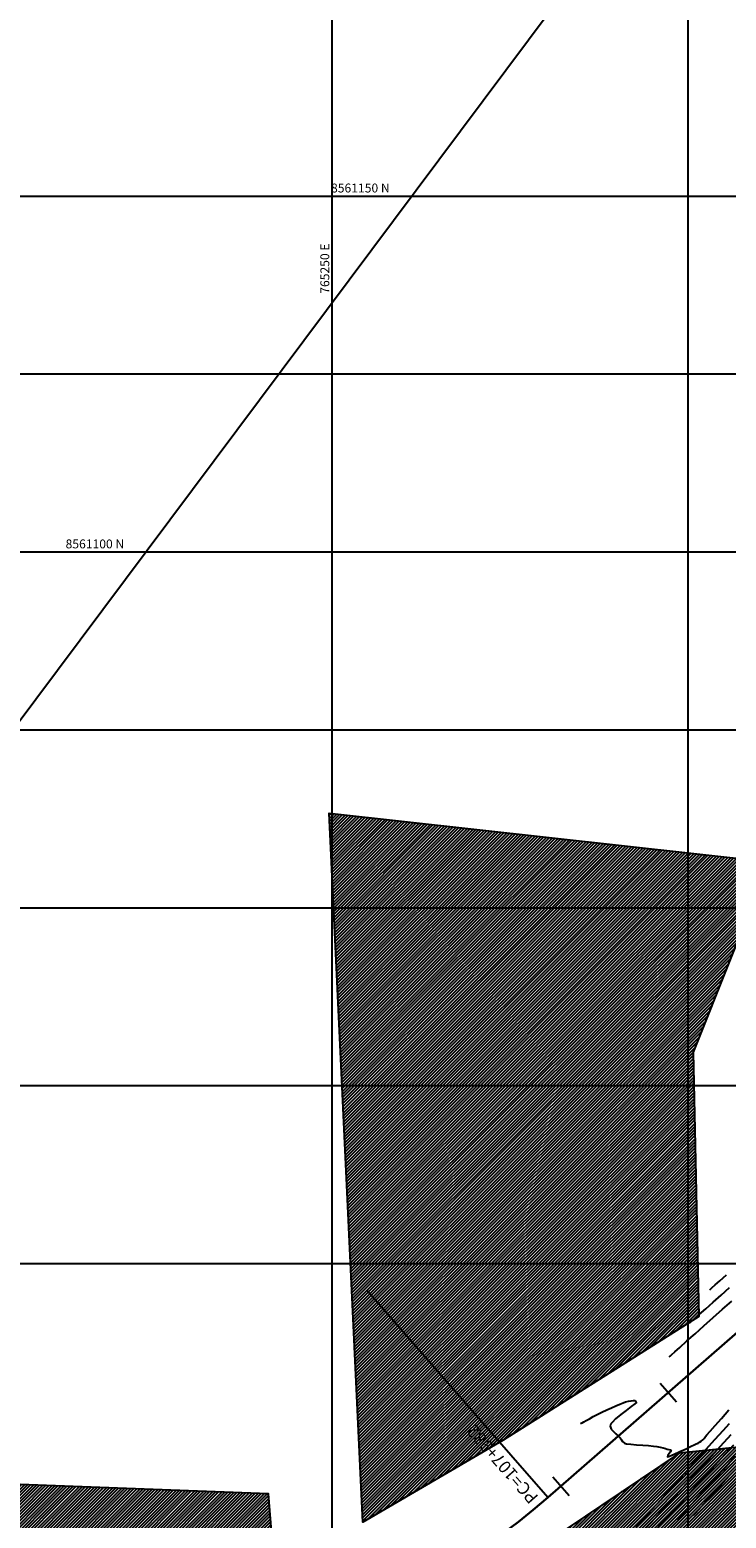
# Model space of a CAD drawing. Units: metres. Extents: x 764143 to 767408, y 8560500 to 8562057.
# Drawn here: x 765208 to 765305, y 8560964 to 8561173 of the extents above; entities that cross this region are included whole.
import ezdxf

# ---------------------------------------------------------------- set-up
doc = ezdxf.new("R2010")
doc.units = ezdxf.units.M
doc.header["$LTSCALE"] = 12.7
doc.header["$MEASUREMENT"] = 0
doc.layers.add('casa', color=6, linetype='Continuous', lineweight=25)
doc.layers.add('EJE_LINEA', color=7, linetype='Continuous', lineweight=30)
for name, color, linetype in [('CONT-MJR', 84, 'Continuous'), ('CONT-MNR', 42, 'Continuous'), ('COORD_LIN', 8, 'Continuous'), ('COORD_TXT', 7, 'Continuous'), ('EJE_ACOTA', 8, 'Continuous'), ('EJE_ELEMENTO', 7, 'Continuous'), ('EJE_ESTACA', 7, 'Continuous')]:
    doc.layers.add(name, color=color, linetype=linetype)
doc.layers.add('oculto', color=7, linetype='Continuous', plot=False)
doc.styles.add('L60', font='simplex', dxfattribs={"height": 0.762})

msp = doc.modelspace()

# ---------------------------------------------------------------- hatches: boundary and pattern name
at = {"layer": 'casa'}
h = msp.add_hatch(dxfattribs=at)
h.set_pattern_fill('ANSI31', color=1, scale=2.5, style=0)
h.set_pattern_definition([(45, (0, 0), (-0.220970869121, 0.220970869121), [])])
h.paths.add_polyline_path([(765257.734, 8560928.812), (765327.401, 8560935.323), (765323.403, 8560975.807), (765298.701, 8560973.365), (765275.015, 8560957.377), (765256.182, 8560945.675)])
h.paths.add_polyline_path([(765209.786, 8560952.576), (765221.349, 8560950.934), (765228.406, 8560948.028), (765242.337, 8560951.867), (765241.047, 8560967.629), (765184.94, 8560969.722), (765186.39, 8560954.383)])
h.paths.add_polyline_path([(765154.28, 8560976.001), (765160.467, 8560963.857), (765177.055, 8560954.812), (765166.758, 8561047.144), (765155.151, 8561044.289), (765136.932, 8561043.502), (765144.487, 8561008.743), (765151.316, 8560984.204)])
h.paths.add_polyline_path([(765133.991, 8561058.324), (765135.393, 8561065.79), (765141.29, 8561064.683), (765139.888, 8561057.217)])
h.paths.add_polyline_path([(765134.286, 8561078.375), (765140.286, 8561078.384), (765140.3, 8561069.489), (765134.3, 8561069.48)])
h.paths.add_polyline_path([(765135.575, 8561079.751), (765141.556, 8561080.229), (765141.016, 8561086.981), (765135.035, 8561086.503)])
h.paths.add_polyline_path([(765124.744, 8561067.158), (765126.831, 8561066.928), (765126.749, 8561064.416), (765124.662, 8561064.646), (765123.675, 8561060.344), (765117.605, 8561060.53), (765118.674, 8561067.344)])
h.paths.add_polyline_path([(765137.19, 8561101.083), (765131.5, 8561099.126), (765133.413, 8561091.797), (765139.218, 8561093.312)])
h.paths.add_polyline_path([(765137.19, 8561101.083), (765131.5, 8561099.126), (765130.105, 8561102.337), (765135.608, 8561104.728)])
h.paths.add_polyline_path([(765127.879, 8561101.37), (765132.465, 8561103.362), (765130.245, 8561108.473), (765123.598, 8561105.585), (765124.429, 8561103.587), (765126.493, 8561104.56)])
h.paths.add_polyline_path([(765117.56, 8561112.471), (765118.949, 8561119.278), (765121.148, 8561118.829), (765122.348, 8561124.708), (765114.519, 8561126.306), (765111.93, 8561113.62), (765114.243, 8561112.06)])
h.paths.add_polyline_path([(765092.24, 8561112.548), (765093.156, 8561117.347), (765086.838, 8561119.167), (765085.922, 8561114.368)])
h.paths.add_polyline_path([(765093.941, 8561112.615), (765094.857, 8561117.414), (765099.156, 8561112.495), (765097.712, 8561111.707)])
h.paths.add_polyline_path([(765093.036, 8561119.498), (765099.156, 8561112.495), (765103.04, 8561114.663), (765098.741, 8561119.582), (765101.428, 8561122.289), (765098.796, 8561125.301)])
h.paths.add_polyline_path([(765117.759, 8561058.494), (765123.829, 8561058.308), (765122.582, 8561046.966), (765116.512, 8561047.152)])
h.paths.add_polyline_path([(765118.898, 8561072.34), (765124.968, 8561072.154), (765124.744, 8561067.158), (765118.674, 8561067.344)])
h.paths.add_polyline_path([(765119.524, 8561072.435), (765119.61, 8561082.461), (765125.68, 8561082.275), (765125.594, 8561072.249)])
h.paths.add_polyline_path([(765089.508, 8561091.68), (765102.941, 8561092.621), (765103.807, 8561083.341), (765090.374, 8561082.4)])
h.paths.add_polyline_path([(765079.685, 8561104.91), (765083.788, 8561105.846), (765089.088, 8561102.489), (765086.697, 8561099.509)])
h.paths.add_polyline_path([(765059.263, 8561105.09), (765060.462, 8561109.943), (765068.49, 8561108.144), (765069.541, 8561105.453), (765068.917, 8561102.927)])
h.paths.add_polyline_path([(765016.976, 8561131.376), (765019.617, 8561136.503), (765010.336, 8561141.109), (765007.695, 8561135.982)])
h.paths.add_polyline_path([(765258.809, 8560920.332), (765328.351, 8560927.017), (765333.278, 8560877.153), (765263.038, 8560869.967)])
h.paths.add_polyline_path([(764995.679, 8561100.794), (765001.514, 8561106.841), (765005.266, 8561103.221), (764999.26, 8561096.991)])
h.paths.add_polyline_path([(765018.968, 8561117.459), (765016.416, 8561120.071), (765007.691, 8561111.654), (765010.121, 8561108.894)])
h.paths.add_polyline_path([(764970.163, 8561051.359), (764968.259, 8561048.168), (764970.23, 8561047.186), (764972.557, 8561050.63)])
h.paths.add_polyline_path([(764969.966, 8561051.419), (764971.621, 8561056.148), (764974.345, 8561054.823), (764972.557, 8561050.63)])
h.paths.add_polyline_path([(764987.438, 8561080.598), (764992.076, 8561079.104), (764989.377, 8561070.968), (764984.808, 8561072.431)])
h.paths.add_polyline_path([(764980.924, 8561061.705), (764985.491, 8561060.157), (764987.799, 8561066.888), (764983.346, 8561068.85)])
h.paths.add_polyline_path([(764977.317, 8561048.153), (764980.203, 8561056.372), (764984.209, 8561054.661), (764981.48, 8561046.848)])
h.paths.add_polyline_path([(764972.952, 8561035.846), (764973.461, 8561041.606), (764983.111, 8561041.595), (764982.607, 8561035.097)])
h.paths.add_polyline_path([(765152.999, 8560861.22), (765190.363, 8560864.429), (765185.128, 8560935.91), (765169.283, 8560938.333), (765147.187, 8560940.579)])
h.paths.add_polyline_path([(765311.374, 8561056.458), (765300.685, 8561029.69), (765301.477, 8560992.569), (765273.995, 8560975.161), (765254.307, 8560963.636), (765249.575, 8561063.285)])
h.paths.add_polyline_path([(765198.19, 8560865.245), (765193.456, 8560933.73), (765208.993, 8560933.051), (765229.271, 8560934.103), (765243.795, 8560936.01), (765250.722, 8560868.665)])

# ---------------------------------------------------------------- linework, layer by layer
for points in [[(765311.374, 8561056.458), (765300.685, 8561029.69), (765301.477, 8560992.569), (765273.995, 8560975.161), (765254.307, 8560963.636), (765249.575, 8561063.285)], [(765209.786, 8560952.576), (765221.349, 8560950.934), (765228.406, 8560948.028), (765242.337, 8560951.867), (765241.047, 8560967.629), (765184.94, 8560969.722), (765186.39, 8560954.383)]]:
    msp.add_lwpolyline(points, close=True, dxfattribs=at)
msp.add_lwpolyline([(765257.734, 8560928.812), (765327.401, 8560935.323), (765323.403, 8560975.807), (765298.701, 8560973.365), (765275.015, 8560957.377), (765256.182, 8560945.675), (765257.734, 8560928.812)], dxfattribs=at)
at = {"layer": 'CONT-MJR', "flags": 128}
for points, elevation in [([(765297.33, 8560986.891), (765297.44, 8560986.987), (765297.687, 8560987.206), (765298.122, 8560987.592), (765298.809, 8560988.207), (765299.816, 8560989.11), (765300.954, 8560990.131), (765302.188, 8560991.237), (765303.484, 8560992.393), (765304.805, 8560993.566), (765306.117, 8560994.721)], 1575), ([(765298.472, 8560963.998), (765299.931, 8560965.598), (765301.509, 8560967.329), (765303.17, 8560969.151), (765304.878, 8560971.023), (765306.595, 8560972.907)], 1570)]:
    msp.add_lwpolyline(points, dxfattribs=dict(at, elevation=elevation))
at = {"layer": 'CONT-MNR', "flags": 128}
for points, elevation in [([(765300.171, 8560991.594), (765300.276, 8560991.686), (765300.509, 8560991.891), (765300.912, 8560992.251), (765301.544, 8560992.816), (765302.46, 8560993.639), (765303.491, 8560994.565), (765304.606, 8560995.565), (765305.775, 8560996.61)], 1576), ([(765303.013, 8560996.297), (765303.121, 8560996.393), (765303.362, 8560996.606), (765303.779, 8560996.977), (765304.427, 8560997.558), (765305.363, 8560998.399)], 1577), ([(765284.875, 8560977.502), (765284.943, 8560977.539), (765285.085, 8560977.615), (765285.313, 8560977.742), (765285.648, 8560977.928), (765286.117, 8560978.188), (765286.643, 8560978.473), (765287.229, 8560978.778), (765287.877, 8560979.099), (765288.557, 8560979.422), (765289.221, 8560979.729), (765289.843, 8560980.006), (765290.397, 8560980.241), (765290.857, 8560980.423), (765291.196, 8560980.538), (765291.604, 8560980.639), (765291.982, 8560980.708), (765292.284, 8560980.739), (765292.462, 8560980.726), (765292.639, 8560980.612), (765292.708, 8560980.449), (765292.506, 8560980.272), (765291.991, 8560979.884), (765291.285, 8560979.355), (765290.514, 8560978.756), (765289.802, 8560978.156), (765289.358, 8560977.721), (765289.141, 8560977.446), (765289.066, 8560977.294), (765289.052, 8560977.23), (765289.051, 8560977.145), (765289.081, 8560976.978), (765289.195, 8560976.732), (765289.441, 8560976.418), (765289.824, 8560976.061), (765290.193, 8560975.755), (765290.444, 8560975.516), (765290.635, 8560975.211), (765290.779, 8560974.96), (765291.021, 8560974.752), (765291.345, 8560974.672), (765291.953, 8560974.597), (765292.741, 8560974.527), (765293.602, 8560974.461), (765294.429, 8560974.399), (765295.119, 8560974.342), (765295.563, 8560974.29), (765296.044, 8560974.192), (765296.467, 8560974.085), (765296.811, 8560973.988), (765297.05, 8560973.916), (765297.282, 8560973.87), (765297.473, 8560973.832), (765297.583, 8560973.734), (765297.513, 8560973.551), (765297.313, 8560973.284), (765297.123, 8560973.02), (765297.089, 8560972.847), (765297.376, 8560972.912), (765298.011, 8560973.179), (765298.832, 8560973.562), (765299.681, 8560973.973), (765300.396, 8560974.324), (765300.819, 8560974.53), (765301.118, 8560974.66), (765301.366, 8560974.761), (765301.59, 8560974.866), (765301.815, 8560975.011), (765302.051, 8560975.221), (765302.213, 8560975.422), (765302.419, 8560975.672), (765302.618, 8560975.899), (765303.081, 8560976.428), (765303.773, 8560977.218), (765304.66, 8560978.228), (765305.711, 8560979.42)], 1574), ([(765292.705, 8560963.006), (765294.38, 8560964.86), (765296.087, 8560966.754), (765297.789, 8560968.646), (765299.447, 8560970.492), (765301.025, 8560972.248), (765302.485, 8560973.872), (765303.788, 8560975.32), (765304.897, 8560976.549), (765305.775, 8560977.516)], 1573), ([(765293.375, 8560962.084), (765295.328, 8560964.225), (765297.29, 8560966.377), (765299.226, 8560968.5), (765301.102, 8560970.557), (765302.882, 8560972.509), (765304.532, 8560974.317), (765306.016, 8560975.945)], 1572), ([(765295.606, 8560962.693), (765297.361, 8560964.618), (765299.18, 8560966.613), (765301.027, 8560968.637), (765302.864, 8560970.653), (765304.658, 8560972.619), (765306.372, 8560974.498)], 1571), ([(765300.71, 8560964.616), (765300.81, 8560964.725), (765301.043, 8560964.98), (765301.469, 8560965.447), (765302.17, 8560966.216), (765303.234, 8560967.383), (765304.473, 8560968.741), (765305.849, 8560970.251)], 1569)]:
    msp.add_lwpolyline(points, dxfattribs=dict(at, elevation=elevation))
at = {"layer": 'COORD_LIN'}
for p, q in [((765250, 8560500), (765250, 8562050)), ((765300, 8560500), (765300, 8562050)), ((764150, 8561150), (766050, 8561150)), ((764150, 8561125), (766050, 8561125)), ((764150, 8561100), (766050, 8561100)), ((764150, 8561075), (766050, 8561075)), ((764150, 8561050), (766050, 8561050)), ((764150, 8561025), (766050, 8561025)), ((764150, 8561000), (766050, 8561000))]:
    msp.add_line(p, q, dxfattribs=at)
at = {"layer": 'EJE_ACOTA'}
msp.add_line((765280.294, 8560967.123), (765254.97, 8560996.121), dxfattribs=at)
at = {"layer": 'EJE_ESTACA'}
for p, q in [((765296.037, 8560983.194), (765298.339, 8560980.557)), ((765280.972, 8560970.038), (765283.275, 8560967.402))]:
    msp.add_line(p, q, dxfattribs=at)
at = {"layer": 'EJE_LINEA'}
msp.add_line((765342.381, 8561021.343), (765280.294, 8560967.123), dxfattribs=at)
msp.add_arc((765214.517, 8561042.444), 100, 262.49444, 311.13056, dxfattribs=at)
at = {"layer": 'oculto', "elevation": 1580}
msp.add_lwpolyline([(764879.356, 8561055.924), (765118.306, 8561375.999), (765318.381, 8561226.634), (765079.43, 8560906.56)], close=True, dxfattribs=at)

# ---------------------------------------------------------------- texts
at = {"layer": 'COORD_TXT', "style": 'L60'}
for s, p in [('8561150 N', (765249.843, 8561150.511)), ('8561100 N', (765212.579, 8561100.495))]:
    msp.add_text(s, height=1.25, dxfattribs=at).set_placement(p)
msp.add_text('765250 E', height=1.25, rotation=90, dxfattribs=at).set_placement((765249.6, 8561136.278))
at = {"layer": 'EJE_ELEMENTO'}
msp.add_text('PC=107+982', height=1.75, rotation=131.13056, dxfattribs=at).set_placement((765279.06, 8560967.206))

doc.saveas('drawing.dxf')
